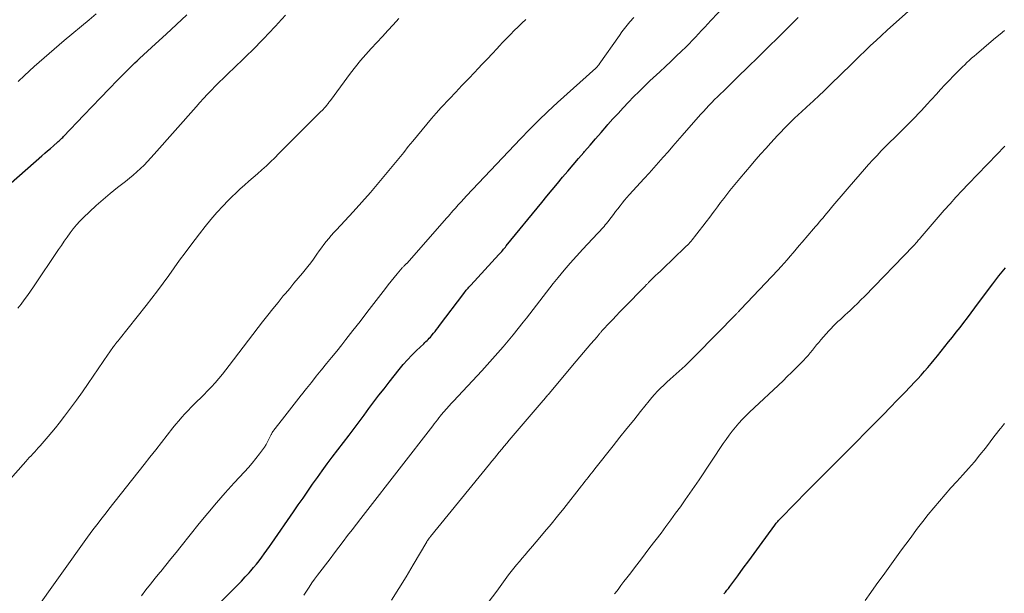
# Model space of a CAD drawing. Units: feet. Extents: x 1960000 to 1965049, y 545000 to 550000.
# Drawn here: x 1961271 to 1961436, y 545936 to 546031 of the extents above; entities that cross this region are included whole.
import ezdxf

# ---------------------------------------------------------------- set-up
doc = ezdxf.new("R2010")
doc.units = ezdxf.units.FT
doc.header["$LTSCALE"] = 100
doc.header["$MEASUREMENT"] = 0
doc.layers.add('CONTOUR INDEX', color=32, linetype='Continuous', lineweight=25)
doc.layers.add('CONTOUR INTERMEDIATE', color=40, linetype='Continuous', lineweight=15)

msp = doc.modelspace()

# ---------------------------------------------------------------- linework, layer by layer
at = {"layer": 'CONTOUR INDEX', "flags": 128}
for points, elevation in [([(1961301.86, 545931.36), (1961307.02, 545936.5), (1961307.68, 545937.16), (1961308.33, 545937.83), (1961308.96, 545938.52), (1961309.59, 545939.21), (1961309.86, 545939.51), (1961310.34, 545940.06), (1961310.81, 545940.62), (1961311.26, 545941.2), (1961311.7, 545941.78), (1961312.13, 545942.37), (1961312.56, 545942.96), (1961312.98, 545943.56), (1961313.4, 545944.16), (1961316.99, 545949.37), (1961317.79, 545950.52), (1961318.59, 545951.67), (1961319.39, 545952.81), (1961320.19, 545953.96), (1961321, 545955.09), (1961321.81, 545956.22), (1961322.64, 545957.35), (1961323.48, 545958.47), (1961326.28, 545962.18), (1961327.12, 545963.29), (1961327.95, 545964.39), (1961328.77, 545965.5), (1961329.6, 545966.61), (1961330.43, 545967.72), (1961331.26, 545968.82), (1961332.11, 545969.91), (1961332.96, 545971), (1961334.63, 545973.1), (1961335.32, 545973.94), (1961336.03, 545974.75), (1961336.77, 545975.53), (1961337.54, 545976.29), (1961338.73, 545977.42), (1961338.92, 545977.6), (1961339.11, 545977.78), (1961339.29, 545977.96), (1961339.48, 545978.14), (1961339.66, 545978.33), (1961339.84, 545978.51), (1961340.01, 545978.71), (1961340.17, 545978.91), (1961340.37, 545979.15), (1961340.62, 545979.48), (1961340.88, 545979.8), (1961341.13, 545980.13), (1961341.38, 545980.46), (1961345.42, 545985.8), (1961345.56, 545985.98), (1961345.7, 545986.16), (1961345.84, 545986.34), (1961345.99, 545986.51), (1961346.14, 545986.69), (1961346.29, 545986.86), (1961346.45, 545987.03), (1961346.6, 545987.2), (1961351.29, 545992.29), (1961351.45, 545992.47), (1961351.61, 545992.65), (1961351.76, 545992.82), (1961351.92, 545993), (1961352.07, 545993.19), (1961352.22, 545993.37), (1961352.37, 545993.55), (1961352.52, 545993.73), (1961358.43, 546000.98), (1961359.3, 546002.04), (1961360.17, 546003.09), (1961361.04, 546004.14), (1961361.92, 546005.18), (1961362.8, 546006.22), (1961363.69, 546007.26), (1961364.57, 546008.3), (1961365.46, 546009.34), (1961365.58, 546009.47), (1961366.5, 546010.54), (1961367.42, 546011.61), (1961368.35, 546012.67), (1961369.28, 546013.74), (1961369.47, 546013.96), (1961370.31, 546014.91), (1961371.16, 546015.85), (1961372.02, 546016.78), (1961372.89, 546017.7), (1961373.77, 546018.6), (1961374.67, 546019.5), (1961375.58, 546020.38), (1961376.5, 546021.26), (1961378.15, 546022.79), (1961379.06, 546023.65), (1961379.97, 546024.51), (1961380.88, 546025.37), (1961381.78, 546026.23), (1961382.48, 546026.9), (1961383.03, 546027.44), (1961383.56, 546027.99), (1961384.09, 546028.54), (1961384.61, 546029.1), (1961385.12, 546029.67), (1961385.64, 546030.24), (1961386.16, 546030.8), (1961386.68, 546031.36), (1961390.16, 546035.09)], 1000), ([(1961269.9, 546004.23), (1961275.01, 546008.76), (1961275.49, 546009.18), (1961275.96, 546009.6), (1961276.44, 546010.01), (1961276.92, 546010.43), (1961277.62, 546011.03), (1961277.75, 546011.14), (1961277.88, 546011.25), (1961278, 546011.37), (1961278.12, 546011.49), (1961278.24, 546011.6), (1961278.36, 546011.72), (1961278.48, 546011.84), (1961278.6, 546011.97), (1961281.98, 546015.53), (1961283.38, 546017), (1961284.79, 546018.46), (1961286.21, 546019.92), (1961287.63, 546021.37), (1961289.73, 546023.48), (1961290.11, 546023.87), (1961290.5, 546024.25), (1961290.9, 546024.62), (1961291.29, 546024.99), (1961293.98, 546027.46), (1961295.73, 546029.06), (1961297.47, 546030.66), (1961299.22, 546032.26)], 980), ([(1961388.85, 545935.69), (1961389.1, 545935.99), (1961389.34, 545936.29), (1961389.58, 545936.6), (1961389.81, 545936.91), (1961391.16, 545938.72), (1961392.07, 545939.95), (1961392.97, 545941.17), (1961393.87, 545942.4), (1961394.77, 545943.62), (1961397.34, 545947.15), (1961397.46, 545947.31), (1961397.58, 545947.47), (1961397.7, 545947.62), (1961397.83, 545947.78), (1961397.96, 545947.93), (1961398.09, 545948.08), (1961398.23, 545948.22), (1961398.37, 545948.37), (1961402.73, 545952.8), (1961403.53, 545953.6), (1961404.33, 545954.41), (1961405.13, 545955.21), (1961405.93, 545956.01), (1961406.73, 545956.81), (1961407.53, 545957.61), (1961408.33, 545958.41), (1961409.13, 545959.22), (1961414.29, 545964.43), (1961415.45, 545965.61), (1961416.61, 545966.79), (1961417.76, 545967.98), (1961418.91, 545969.17), (1961420.03, 545970.34), (1961420.61, 545970.95), (1961421.18, 545971.56), (1961421.75, 545972.19), (1961422.31, 545972.81), (1961422.86, 545973.45), (1961423.4, 545974.09), (1961423.94, 545974.74), (1961424.47, 545975.39), (1961426.34, 545977.72), (1961426.98, 545978.52), (1961427.61, 545979.32), (1961428.24, 545980.13), (1961428.87, 545980.94), (1961429.49, 545981.75), (1961430.1, 545982.57), (1961430.72, 545983.39), (1961431.33, 545984.21), (1961433.71, 545987.4), (1961434.22, 545988.08), (1961434.74, 545988.76), (1961435.28, 545989.42), (1961435.82, 545990.08)], 1020)]:
    msp.add_lwpolyline(points, dxfattribs=dict(at, elevation=elevation))
at = {"layer": 'CONTOUR INTERMEDIATE', "flags": 128}
for points, elevation in [([(1961333.33, 545934.61), (1961334.57, 545936.56), (1961335.78, 545938.53), (1961336.97, 545940.51), (1961339.24, 545944.39), (1961339.28, 545944.45), (1961339.31, 545944.5), (1961339.34, 545944.56), (1961339.38, 545944.61), (1961339.42, 545944.67), (1961339.45, 545944.72), (1961339.48, 545944.77), (1961339.52, 545944.81), (1961339.56, 545944.86), (1961339.59, 545944.9), (1961339.63, 545944.95), (1961339.67, 545944.99), (1961339.68, 545945.01), (1961339.73, 545945.06), (1961339.77, 545945.12), (1961339.82, 545945.17), (1961339.86, 545945.23), (1961349.72, 545957.34), (1961350.13, 545957.84), (1961350.53, 545958.34), (1961350.94, 545958.83), (1961351.35, 545959.33), (1961351.76, 545959.83), (1961352.17, 545960.32), (1961352.58, 545960.81), (1961353, 545961.3), (1961358.69, 545967.97), (1961358.81, 545968.11), (1961358.93, 545968.26), (1961359.05, 545968.4), (1961359.18, 545968.54), (1961359.3, 545968.68), (1961359.42, 545968.83), (1961359.54, 545968.97), (1961359.66, 545969.11), (1961364.19, 545974.49), (1961364.8, 545975.21), (1961365.42, 545975.94), (1961366.04, 545976.66), (1961366.65, 545977.39), (1961367.73, 545978.64), (1961367.81, 545978.74), (1961367.89, 545978.83), (1961367.97, 545978.93), (1961368.04, 545979.02), (1961368.13, 545979.12), (1961368.2, 545979.21), (1961368.27, 545979.3), (1961368.34, 545979.39), (1961368.41, 545979.48), (1961368.48, 545979.56), (1961368.56, 545979.65), (1961368.63, 545979.73), (1961369.67, 545980.83), (1961370.27, 545981.45), (1961370.87, 545982.08), (1961371.48, 545982.71), (1961372.08, 545983.33), (1961375.74, 545987.1), (1961375.82, 545987.19), (1961375.91, 545987.28), (1961376, 545987.37), (1961376.09, 545987.46), (1961376.17, 545987.54), (1961376.26, 545987.63), (1961376.35, 545987.72), (1961376.44, 545987.81), (1961377.05, 545988.39), (1961377.44, 545988.77), (1961377.83, 545989.15), (1961378.23, 545989.53), (1961378.62, 545989.91), (1961382.34, 545993.46), (1961382.55, 545993.67), (1961382.76, 545993.88), (1961382.97, 545994.1), (1961383.17, 545994.32), (1961383.37, 545994.54), (1961383.56, 545994.77), (1961383.75, 545995), (1961383.94, 545995.23), (1961384.73, 545996.26), (1961385.31, 545997.01), (1961385.89, 545997.77), (1961386.46, 545998.53), (1961387.03, 545999.28), (1961387.26, 545999.59), (1961387.77, 546000.27), (1961388.29, 546000.96), (1961388.81, 546001.64), (1961389.33, 546002.31), (1961389.85, 546002.99), (1961390.38, 546003.66), (1961390.93, 546004.32), (1961391.47, 546004.97), (1961393.39, 546007.22), (1961394.19, 546008.16), (1961395, 546009.09), (1961395.82, 546010.01), (1961396.65, 546010.93), (1961397.2, 546011.54), (1961397.76, 546012.14), (1961398.32, 546012.73), (1961398.89, 546013.32), (1961399.47, 546013.9), (1961400.05, 546014.48), (1961400.64, 546015.05), (1961401.23, 546015.61), (1961401.83, 546016.17), (1961403.28, 546017.48), (1961403.67, 546017.84), (1961404.06, 546018.2), (1961404.45, 546018.56), (1961404.83, 546018.92), (1961404.97, 546019.05), (1961405.29, 546019.35), (1961405.6, 546019.65), (1961405.92, 546019.95), (1961406.23, 546020.25), (1961408.77, 546022.75), (1961409.67, 546023.63), (1961410.58, 546024.51), (1961411.48, 546025.39), (1961412.39, 546026.27), (1961413.3, 546027.14), (1961414.22, 546028), (1961415.15, 546028.86), (1961416.08, 546029.71), (1961423.15, 546036.08)], 1008), ([(1961271.03, 546021.18), (1961272.09, 546022.18), (1961273.72, 546023.66), (1961275.36, 546025.13), (1961277.03, 546026.57), (1961278.71, 546027.99), (1961282.89, 546031.44), (1961284.08, 546032.45)], 976), ([(1961264.99, 545949.54), (1961272.31, 545957.76), (1961272.6, 545958.09), (1961272.9, 545958.42), (1961273.2, 545958.74), (1961273.5, 545959.07), (1961273.81, 545959.4), (1961274.11, 545959.72), (1961274.4, 545960.05), (1961274.7, 545960.39), (1961275.39, 545961.18), (1961276.03, 545961.91), (1961276.65, 545962.65), (1961277.26, 545963.4), (1961277.87, 545964.17), (1961278.76, 545965.31), (1961279.79, 545966.66), (1961280.8, 545968.02), (1961281.79, 545969.41), (1961282.75, 545970.8), (1961286.08, 545975.69), (1961286.21, 545975.87), (1961286.33, 545976.06), (1961286.46, 545976.24), (1961286.59, 545976.42), (1961286.72, 545976.6), (1961286.85, 545976.78), (1961286.98, 545976.96), (1961287.12, 545977.13), (1961287.19, 545977.22), (1961287.37, 545977.44), (1961287.54, 545977.66), (1961287.72, 545977.88), (1961287.89, 545978.1), (1961292.42, 545983.79), (1961293.38, 545985.02), (1961294.33, 545986.26), (1961295.26, 545987.52), (1961296.17, 545988.79), (1961297.08, 545990.07), (1961298, 545991.34), (1961298.92, 545992.6), (1961299.86, 545993.86), (1961301.29, 545995.77), (1961302.23, 545996.98), (1961303.2, 545998.16), (1961304.21, 545999.31), (1961305.25, 546000.43), (1961306.04, 546001.26), (1961306.72, 546001.94), (1961307.41, 546002.61), (1961308.11, 546003.25), (1961308.83, 546003.88), (1961309.56, 546004.51), (1961310.28, 546005.14), (1961311, 546005.77), (1961311.71, 546006.41), (1961311.74, 546006.44), (1961312.47, 546007.1), (1961313.18, 546007.77), (1961313.88, 546008.45), (1961314.58, 546009.14), (1961321.58, 546016.16), (1961321.76, 546016.33), (1961321.93, 546016.51), (1961322.1, 546016.69), (1961322.27, 546016.88), (1961322.39, 546017.01), (1961322.5, 546017.13), (1961322.6, 546017.25), (1961322.7, 546017.38), (1961322.79, 546017.5), (1961322.88, 546017.63), (1961322.98, 546017.76), (1961323.07, 546017.88), (1961323.16, 546018.01), (1961326.5, 546022.53), (1961327.33, 546023.6), (1961328.18, 546024.65), (1961329.07, 546025.68), (1961329.99, 546026.68), (1961330.92, 546027.67), (1961331.84, 546028.66), (1961332.75, 546029.65), (1961333.66, 546030.64), (1961334.56, 546031.65)], 988), ([(1961271.01, 545983.33), (1961271.54, 545984.04), (1961272.06, 545984.75), (1961272.58, 545985.46), (1961273.09, 545986.18), (1961273.59, 545986.91), (1961277.79, 545993.12), (1961278.26, 545993.82), (1961278.74, 545994.52), (1961279.23, 545995.21), (1961279.72, 545995.9), (1961280.23, 545996.58), (1961280.77, 545997.23), (1961281.34, 545997.85), (1961281.94, 545998.45), (1961282.95, 545999.41), (1961284.09, 546000.46), (1961285.25, 546001.49), (1961286.43, 546002.48), (1961287.64, 546003.45), (1961288.98, 546004.49), (1961289.63, 546005.01), (1961290.26, 546005.54), (1961290.87, 546006.09), (1961291.48, 546006.65), (1961292.06, 546007.23), (1961292.64, 546007.82), (1961293.21, 546008.42), (1961293.76, 546009.04), (1961300.73, 546016.95), (1961301.36, 546017.65), (1961302, 546018.35), (1961302.64, 546019.03), (1961303.29, 546019.71), (1961303.95, 546020.38), (1961304.62, 546021.04), (1961305.29, 546021.7), (1961305.96, 546022.36), (1961308.54, 546024.84), (1961309, 546025.29), (1961309.45, 546025.73), (1961309.91, 546026.18), (1961310.36, 546026.63), (1961310.81, 546027.08), (1961311.25, 546027.54), (1961311.7, 546028), (1961312.14, 546028.45), (1961312.8, 546029.14), (1961313.21, 546029.58), (1961313.63, 546030.02), (1961314.04, 546030.46), (1961314.45, 546030.9), (1961315.64, 546032.2)], 984), ([(1961273.5, 545932.38), (1961282.63, 545945.15), (1961283.06, 545945.75), (1961283.49, 545946.34), (1961283.93, 545946.92), (1961284.38, 545947.5), (1961284.83, 545948.08), (1961285.28, 545948.66), (1961285.73, 545949.23), (1961286.18, 545949.81), (1961292.09, 545957.29), (1961293.05, 545958.5), (1961294, 545959.72), (1961294.96, 545960.93), (1961295.91, 545962.15), (1961296.87, 545963.36), (1961297.35, 545963.97), (1961297.85, 545964.56), (1961298.35, 545965.14), (1961298.87, 545965.72), (1961299.4, 545966.28), (1961299.94, 545966.84), (1961300.48, 545967.39), (1961301.03, 545967.93), (1961301.35, 545968.24), (1961302.01, 545968.89), (1961302.66, 545969.55), (1961303.3, 545970.23), (1961303.92, 545970.91), (1961304.53, 545971.61), (1961305.13, 545972.32), (1961305.72, 545973.04), (1961306.29, 545973.78), (1961311.85, 545981.08), (1961312.69, 545982.17), (1961313.55, 545983.25), (1961314.42, 545984.32), (1961315.3, 545985.38), (1961315.66, 545985.8), (1961316.37, 545986.65), (1961317.08, 545987.5), (1961317.79, 545988.35), (1961318.5, 545989.2), (1961318.94, 545989.72), (1961319.42, 545990.32), (1961319.89, 545990.92), (1961320.34, 545991.54), (1961320.78, 545992.17), (1961320.91, 545992.37), (1961321.28, 545992.9), (1961321.66, 545993.43), (1961322.06, 545993.95), (1961322.46, 545994.46), (1961322.87, 545994.96), (1961323.29, 545995.46), (1961323.72, 545995.95), (1961324.16, 545996.43), (1961326.96, 545999.43), (1961328.41, 546001.03), (1961329.85, 546002.65), (1961331.25, 546004.29), (1961332.64, 546005.96), (1961335.39, 546009.34), (1961336.16, 546010.29), (1961336.93, 546011.23), (1961337.7, 546012.18), (1961338.46, 546013.12), (1961339.24, 546014.06), (1961340.03, 546014.99), (1961340.83, 546015.9), (1961341.65, 546016.8), (1961343.02, 546018.28), (1961344.07, 546019.4), (1961345.12, 546020.52), (1961346.19, 546021.63), (1961347.25, 546022.73), (1961347.76, 546023.25), (1961348.57, 546024.09), (1961349.38, 546024.94), (1961350.18, 546025.8), (1961350.98, 546026.66), (1961351.35, 546027.07), (1961351.96, 546027.72), (1961352.58, 546028.38), (1961353.2, 546029.02), (1961353.83, 546029.66), (1961354.47, 546030.29), (1961355.11, 546030.92), (1961355.76, 546031.53)], 992), ([(1961291.61, 545935.38), (1961292.38, 545936.35), (1961293.15, 545937.31), (1961293.93, 545938.28), (1961294.71, 545939.25), (1961294.85, 545939.43), (1961295.7, 545940.48), (1961296.55, 545941.54), (1961297.4, 545942.59), (1961298.25, 545943.65), (1961301.28, 545947.42), (1961302.7, 545949.15), (1961304.14, 545950.86), (1961305.61, 545952.54), (1961307.11, 545954.19), (1961308.83, 545956.06), (1961309.47, 545956.78), (1961310.1, 545957.51), (1961310.71, 545958.26), (1961311.3, 545959.03), (1961311.84, 545959.74), (1961312.14, 545960.17), (1961312.42, 545960.6), (1961312.68, 545961.05), (1961312.91, 545961.51), (1961313.27, 545962.25), (1961313.32, 545962.35), (1961313.36, 545962.44), (1961313.41, 545962.54), (1961313.47, 545962.63), (1961313.52, 545962.72), (1961313.58, 545962.81), (1961313.64, 545962.9), (1961313.7, 545962.98), (1961315.14, 545964.82), (1961315.93, 545965.83), (1961316.72, 545966.83), (1961317.51, 545967.83), (1961318.29, 545968.84), (1961318.34, 545968.9), (1961319.16, 545969.93), (1961319.98, 545970.96), (1961320.81, 545971.99), (1961321.64, 545973.01), (1961321.68, 545973.05), (1961322.53, 545974.1), (1961323.37, 545975.14), (1961324.21, 545976.2), (1961325.05, 545977.25), (1961325.74, 545978.13), (1961326.92, 545979.63), (1961328.1, 545981.13), (1961329.26, 545982.64), (1961330.43, 545984.15), (1961332.34, 545986.64), (1961332.82, 545987.26), (1961333.3, 545987.86), (1961333.8, 545988.46), (1961334.3, 545989.06), (1961335.16, 545990.05), (1961335.24, 545990.14), (1961335.32, 545990.23), (1961335.4, 545990.32), (1961335.48, 545990.41), (1961335.58, 545990.5), (1961335.62, 545990.54), (1961335.65, 545990.58), (1961335.69, 545990.62), (1961335.73, 545990.66), (1961335.77, 545990.7), (1961335.81, 545990.74), (1961335.85, 545990.78), (1961335.89, 545990.82), (1961342.6, 545998.43), (1961342.85, 545998.72), (1961343.11, 545999), (1961343.36, 545999.29), (1961343.61, 545999.58), (1961344.03, 546000.05), (1961344.49, 546000.57), (1961344.96, 546001.09), (1961345.43, 546001.6), (1961345.9, 546002.11), (1961354.87, 546011.59), (1961356.37, 546013.15), (1961357.91, 546014.68), (1961359.47, 546016.17), (1961361.07, 546017.64), (1961367.46, 546023.38), (1961367.55, 546023.47), (1961367.64, 546023.56), (1961367.73, 546023.65), (1961367.81, 546023.75), (1961367.9, 546023.86), (1961367.94, 546023.9), (1961367.97, 546023.94), (1961368.01, 546023.99), (1961368.04, 546024.03), (1961371.4, 546028.84), (1961371.81, 546029.42), (1961372.25, 546029.99), (1961372.7, 546030.55), (1961373.16, 546031.09), (1961373.81, 546031.82)], 996), ([(1961318.71, 545935.48), (1961319.15, 545936.16), (1961319.6, 545936.83), (1961320.06, 545937.5), (1961320.53, 545938.15), (1961321.01, 545938.8), (1961323.11, 545941.55), (1961323.84, 545942.52), (1961324.57, 545943.48), (1961325.31, 545944.44), (1961326.04, 545945.4), (1961326.78, 545946.36), (1961327.52, 545947.32), (1961328.26, 545948.28), (1961329, 545949.24), (1961340.24, 545963.72), (1961340.5, 545964.06), (1961340.76, 545964.39), (1961341.02, 545964.72), (1961341.28, 545965.05), (1961341.53, 545965.36), (1961341.67, 545965.54), (1961341.81, 545965.72), (1961341.95, 545965.89), (1961342.1, 545966.06), (1961342.24, 545966.24), (1961342.39, 545966.41), (1961342.53, 545966.58), (1961342.68, 545966.74), (1961342.81, 545966.89), (1961343.03, 545967.12), (1961343.24, 545967.36), (1961343.46, 545967.59), (1961343.68, 545967.83), (1961348.42, 545972.92), (1961349.32, 545973.9), (1961350.21, 545974.88), (1961351.09, 545975.88), (1961351.97, 545976.88), (1961352.83, 545977.9), (1961353.68, 545978.92), (1961354.52, 545979.95), (1961355.35, 545980.99), (1961355.91, 545981.68), (1961356.47, 545982.4), (1961357.02, 545983.12), (1961357.57, 545983.84), (1961358.12, 545984.57), (1961358.66, 545985.29), (1961359.22, 545986.01), (1961359.78, 545986.73), (1961360.34, 545987.44), (1961361.17, 545988.46), (1961362.16, 545989.66), (1961363.18, 545990.85), (1961364.22, 545992.02), (1961365.27, 545993.17), (1961367.72, 545995.78), (1961367.94, 545996.02), (1961368.17, 545996.26), (1961368.39, 545996.5), (1961368.61, 545996.74), (1961368.83, 545996.98), (1961369.04, 545997.23), (1961369.25, 545997.49), (1961369.45, 545997.75), (1961370.02, 545998.5), (1961370.39, 545998.98), (1961370.76, 545999.46), (1961371.13, 545999.93), (1961371.5, 546000.4), (1961371.88, 546000.87), (1961372.26, 546001.34), (1961372.66, 546001.79), (1961373.05, 546002.24), (1961375.55, 546005), (1961376.34, 546005.89), (1961377.14, 546006.78), (1961377.93, 546007.67), (1961378.72, 546008.56), (1961379.51, 546009.45), (1961380.29, 546010.35), (1961381.08, 546011.24), (1961381.87, 546012.14), (1961384.95, 546015.65), (1961385.41, 546016.16), (1961385.87, 546016.66), (1961386.33, 546017.16), (1961386.81, 546017.65), (1961387.29, 546018.14), (1961387.77, 546018.62), (1961388.25, 546019.1), (1961388.74, 546019.57), (1961391.16, 546021.92), (1961392.85, 546023.57), (1961394.55, 546025.23), (1961396.24, 546026.89), (1961397.92, 546028.55), (1961400.74, 546031.33), (1961401.23, 546031.83)], 1004), ([(1961349.5, 545934.24), (1961350.91, 545936.16), (1961352.9, 545938.84), (1961353.34, 545939.41), (1961353.78, 545939.98), (1961354.24, 545940.54), (1961354.7, 545941.09), (1961355.17, 545941.64), (1961355.64, 545942.19), (1961356.11, 545942.73), (1961356.58, 545943.28), (1961357.83, 545944.74), (1961358.92, 545946.02), (1961360, 545947.31), (1961361.06, 545948.62), (1961362.1, 545949.93), (1961365.07, 545953.7), (1961365.35, 545954.06), (1961365.63, 545954.41), (1961365.91, 545954.76), (1961366.19, 545955.11), (1961366.47, 545955.46), (1961366.76, 545955.81), (1961367.04, 545956.17), (1961367.32, 545956.52), (1961370.35, 545960.37), (1961371.49, 545961.81), (1961372.63, 545963.26), (1961373.78, 545964.69), (1961374.93, 545966.13), (1961376.34, 545967.87), (1961376.8, 545968.42), (1961377.27, 545968.96), (1961377.77, 545969.49), (1961378.28, 545970), (1961378.8, 545970.49), (1961379.32, 545970.99), (1961379.85, 545971.48), (1961380.38, 545971.96), (1961382.36, 545973.75), (1961382.59, 545973.96), (1961382.82, 545974.17), (1961383.04, 545974.39), (1961383.26, 545974.61), (1961383.48, 545974.83), (1961383.7, 545975.05), (1961383.92, 545975.28), (1961384.13, 545975.5), (1961390.87, 545982.37), (1961390.95, 545982.45), (1961391.03, 545982.53), (1961391.12, 545982.62), (1961391.2, 545982.7), (1961391.26, 545982.77), (1961391.31, 545982.82), (1961391.36, 545982.87), (1961391.41, 545982.92), (1961391.46, 545982.97), (1961391.51, 545983.03), (1961391.56, 545983.08), (1961391.61, 545983.13), (1961391.66, 545983.18), (1961397.84, 545989.71), (1961398.37, 545990.28), (1961398.89, 545990.85), (1961399.4, 545991.43), (1961399.9, 545992.01), (1961400.4, 545992.6), (1961400.9, 545993.19), (1961401.4, 545993.78), (1961401.91, 545994.36), (1961403.8, 545996.58), (1961404.11, 545996.95), (1961404.43, 545997.32), (1961404.75, 545997.69), (1961405.07, 545998.06), (1961405.38, 545998.44), (1961405.7, 545998.81), (1961406.01, 545999.18), (1961406.33, 545999.56), (1961407.04, 546000.41), (1961407.71, 546001.22), (1961408.39, 546002.02), (1961409.07, 546002.81), (1961409.76, 546003.6), (1961412.3, 546006.53), (1961412.99, 546007.3), (1961413.68, 546008.07), (1961414.39, 546008.82), (1961415.1, 546009.57), (1961415.82, 546010.3), (1961416.55, 546011.04), (1961417.28, 546011.77), (1961418.01, 546012.5), (1961420.66, 546015.12), (1961420.91, 546015.38), (1961421.17, 546015.64), (1961421.42, 546015.91), (1961421.66, 546016.17), (1961421.91, 546016.44), (1961422.15, 546016.71), (1961422.4, 546016.98), (1961422.64, 546017.25), (1961424.29, 546019.05), (1961425, 546019.82), (1961425.72, 546020.58), (1961426.44, 546021.34), (1961427.17, 546022.09), (1961427.89, 546022.83), (1961428.26, 546023.2), (1961428.64, 546023.58), (1961429.02, 546023.95), (1961429.4, 546024.31), (1961429.79, 546024.67), (1961430.18, 546025.03), (1961430.58, 546025.38), (1961430.98, 546025.73), (1961433.43, 546027.81), (1961434.18, 546028.44), (1961434.93, 546029.07), (1961435.69, 546029.69)], 1012), ([(1961370.56, 545935.67), (1961370.66, 545935.8), (1961371.16, 545936.44), (1961371.66, 545937.08), (1961372.16, 545937.73), (1961372.66, 545938.38), (1961373.28, 545939.2), (1961374.08, 545940.25), (1961374.89, 545941.31), (1961375.7, 545942.37), (1961376.5, 545943.43), (1961378.34, 545945.83), (1961379.16, 545946.92), (1961379.98, 545948.02), (1961380.78, 545949.12), (1961381.58, 545950.23), (1961382.36, 545951.35), (1961383.14, 545952.47), (1961383.91, 545953.6), (1961384.68, 545954.73), (1961388.71, 545960.76), (1961389.2, 545961.46), (1961389.7, 545962.15), (1961390.22, 545962.83), (1961390.76, 545963.49), (1961391.32, 545964.14), (1961391.89, 545964.77), (1961392.49, 545965.38), (1961393.1, 545965.98), (1961398.7, 545971.23), (1961399.42, 545971.92), (1961400.13, 545972.61), (1961400.83, 545973.31), (1961401.53, 545974.02), (1961402.13, 545974.64), (1961402.51, 545975.05), (1961402.89, 545975.46), (1961403.25, 545975.9), (1961403.6, 545976.33), (1961403.95, 545976.78), (1961404.3, 545977.21), (1961404.66, 545977.64), (1961405.03, 545978.07), (1961406.35, 545979.56), (1961406.71, 545979.96), (1961407.09, 545980.35), (1961407.48, 545980.73), (1961407.87, 545981.11), (1961408.27, 545981.47), (1961408.67, 545981.84), (1961409.07, 545982.21), (1961409.47, 545982.58), (1961409.9, 545982.98), (1961410.51, 545983.55), (1961411.11, 545984.13), (1961411.7, 545984.72), (1961412.29, 545985.32), (1961420.47, 545993.73), (1961420.53, 545993.79), (1961420.59, 545993.86), (1961420.65, 545993.92), (1961420.71, 545993.99), (1961420.77, 545994.05), (1961420.83, 545994.12), (1961420.89, 545994.19), (1961420.94, 545994.26), (1961421.09, 545994.43), (1961421.21, 545994.58), (1961421.34, 545994.73), (1961421.47, 545994.88), (1961421.6, 545995.03), (1961425.62, 545999.67), (1961426.59, 546000.78), (1961427.57, 546001.87), (1961428.58, 546002.95), (1961429.59, 546004.01), (1961431.21, 546005.68), (1961431.43, 546005.91), (1961431.64, 546006.13), (1961431.86, 546006.35), (1961432.07, 546006.58), (1961432.29, 546006.8), (1961432.51, 546007.02), (1961432.72, 546007.25), (1961432.94, 546007.47), (1961435.72, 546010.36)], 1016), ([(1961412.42, 545934.58), (1961413.35, 545935.89), (1961414.27, 545937.18), (1961415.67, 545939.13), (1961417.07, 545941.07), (1961418.48, 545943.01), (1961419.9, 545944.94), (1961421.14, 545946.62), (1961422.02, 545947.78), (1961422.92, 545948.93), (1961423.85, 545950.06), (1961424.8, 545951.17), (1961425.76, 545952.27), (1961426.73, 545953.36), (1961427.71, 545954.44), (1961428.7, 545955.52), (1961429.68, 545956.62), (1961430.64, 545957.72), (1961431.57, 545958.86), (1961432.48, 545960.01), (1961434.07, 545962.08), (1961434.37, 545962.47), (1961434.67, 545962.86), (1961434.98, 545963.25), (1961435.29, 545963.63), (1961435.46, 545963.84), (1961435.69, 545964.12)], 1024)]:
    msp.add_lwpolyline(points, dxfattribs=dict(at, elevation=elevation))

doc.saveas('drawing.dxf')
